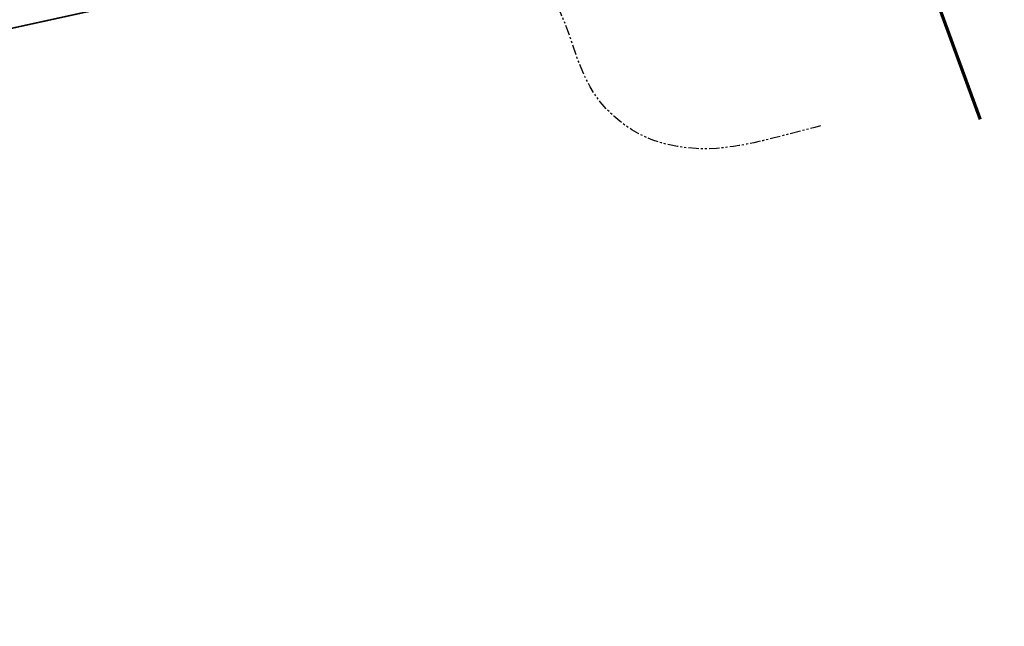
# Model space of a CAD drawing. Units: millimetres. Extents: x 315418 to 337925, y 7660169 to 7670948.
# Drawn here: x 323713 to 323950, y 7664927 to 7665074 of the extents above; entities that cross this region are included whole.
import ezdxf

# ---------------------------------------------------------------- set-up
doc = ezdxf.new("R2010")
doc.units = ezdxf.units.MM
doc.header["$LTSCALE"] = 2
doc.linetypes.add('AXES2', pattern=[1.125, 0.75, -0.125, 0.125, -0.125])
doc.linetypes.add('PHANTOM2', pattern=[1.25, 0.625, -0.125, 0.125, -0.125, 0.125, -0.125])
doc.layers.add('_PCi_HTA_existant', color=1, linetype='HTA', lineweight=0)
for name, color, linetype in [('courbe ne niveau', 1, 'Continuous'), ('pci_vecteurPolygon', 255, 'Continuous'), ('PLU', 144, 'Continuous'), ('Voiries', 252, 'Continuous')]:
    doc.layers.add(name, color=color, linetype=linetype)
doc.linetypes.add('HTA', pattern='A,12.7,-5.08,["HTA",Standard,S=2.54,R=0,X=-2.54,Y=-1.27],-6.35', length=24.13)

msp = doc.modelspace()

# ---------------------------------------------------------------- linework, layer by layer
at = {"layer": '_PCi_HTA_existant', "ltscale": 0.25}
msp.add_lwpolyline([(323452.337, 7665168.367, 0.371, 0.371, 0.4058121), (323449.009, 7665168.56, 0.371, 0.371, 0), (323436.857, 7665157.414, 0.371, 0.371, 0.456207), (323436.991, 7665152.512, 0.371, 0.371, 0.0345311), (323462.208, 7665135.794, 0.371, 0.371, 0.0915871), (323506.64, 7665127.976, 0.371, 0.371, 0), (323516.918, 7665121.413, 0.371, 0.371, 0), (323533.871, 7665100.406, 0.371, 0.371, 0), (323547.169, 7665104.251, 0.371, 0.371, 0), (323567.828, 7665109.518, 0.371, 0.371, 0), (323592.18, 7665112.957, 0.371, 0.371, 0), (323622.967, 7665100.629, 0.371, 0.371, 0), (323643.845, 7665091.076, 0.371, 0.371, 0), (323665.983, 7665072.747, 0.371, 0.371, 0), (323677.866, 7665064.68, 0.371, 0.371, 0), (323677.866, 7665064.68, 0.371, 0.371, 0), (323677.866, 7665064.68, 0.371, 0.371, 0), (323803.58, 7665092.17, 0, 0, 0)], format="xyseb", dxfattribs=at)
at = {"layer": 'courbe ne niveau', "color": 151, "linetype": 'Continuous', "true_color": 0x52b6f8, "const_width": 0.0000000052}
for points in [[(323977.1, 7665184.115), (323974.708, 7665179.436), (323972.334, 7665167.218), (323957.079, 7665150.802), (323954.976, 7665144.733), (323959.14, 7665132.006), (323960.361, 7665114.069), (323958.736, 7665104.731), (323944.05, 7665066.039), (323945.172, 7665037.765), (323948.017, 7665029.646), (323955.611, 7665018.669), (323956.238, 7665011.76), (323952.239, 7664984.626), (323944.553, 7664955.861), (323946.326, 7664947.413), (323959.206, 7664934.556), (323980.761, 7664934.276), (323987.877, 7664930.327), (323992.783, 7664923.308)], [(323790.323, 7665138.744), (323802.362, 7665128.436), (323830.703, 7665110.23), (323836.722, 7665105.061), (323839.839, 7665099.912), (323832.55, 7665089.274), (323818.73, 7665078.277), (323790.826, 7665070.078), (323785.359, 7665066.899), (323783.792, 7665060.57), (323786.942, 7665052.382), (323799.864, 7665033.346), (323804.25, 7665022.418), (323823.579, 7664996.803), (323829.961, 7664991.794), (323852.002, 7664985.225), (323855.152, 7664980.376), (323856.776, 7664973.618), (323852.381, 7664958.951), (323854.369, 7664943.344), (323851.771, 7664935.985), (323837.638, 7664924.198)], [(323925.86, 7664922.648), (323912.386, 7664935.376), (323921.193, 7664945.474), (323925.91, 7664955.512), (323927.567, 7664985.525), (323926.347, 7665005.531), (323905.682, 7665015.319), (323896.546, 7665025.227), (323882.833, 7665055.101), (323882, 7665065.089), (323885.662, 7665075.127), (323897.931, 7665085.235), (323902.97, 7665095.293), (323896.356, 7665104.111)], [(323775.819, 7664926.577), (323797.637, 7664944.294), (323802.222, 7664954.342), (323801.711, 7664964.33), (323795.419, 7664969.269), (323774.681, 7664974.068), (323769.107, 7664984.016), (323767.532, 7664994.004), (323744.122, 7665043.784), (323743.891, 7665083.785), (323754.314, 7665085.295), (323764.258, 7665090.224), (323767.548, 7665094.013), (323770.03, 7665102.492)], [(323712.268, 7664898.243), (323713.703, 7664927.957), (323712.029, 7664939.655)]]:
    msp.add_lwpolyline(points, dxfattribs=at)
at = {"layer": 'pci_vecteurPolygon', "linetype": 'Continuous', "const_width": 0.0000000052}
for points in [[(323838.4, 7665070.72), (323830.59, 7665095.32), (323829.22, 7665103.62), (323849.15, 7665110.02), (323859.27, 7665077.15)], [(323806.92, 7665096.78), (323814.7, 7665099.23), (323816.74, 7665099.87), (323818.07, 7665100.28), (323829.22, 7665103.62), (323830.59, 7665095.32), (323838.4, 7665070.72), (323832.9, 7665069.46), (323811.67, 7665063.15), (323802.4, 7665090.88), (323801.05, 7665094.94), (323802.96, 7665095.53)], [(324242.97, 7665102.92), (324241.93, 7665076.89), (324172.91, 7665067.97), (324165.93, 7665067.03), (324134.03, 7665062.78), (324049.37, 7665050.16), (324043.64, 7665048.34), (324038.11, 7665046.66), (324016.8, 7665040.21), (324009.87, 7665038.17), (323999.65, 7665035.15), (323995.73, 7665034.08), (323991.87, 7665033.02), (323946.87, 7665020.67), (323892.78, 7665005.22), (323884.55, 7665029.07), (323895.8, 7665032.78), (323981.61, 7665061.08), (323985.36, 7665062.56), (324003.17, 7665067.21), (324042.2, 7665077.4), (324111.38, 7665087.29), (324159.21, 7665093.54), (324166.76, 7665093.77)], [(323795.33, 7665093.27), (323801.05, 7665094.94), (323802.4, 7665090.88), (323811.67, 7665063.15), (323783.69, 7665055.34), (323777.65, 7665079.27), (323775.64, 7665087.25)], [(323754.48, 7665047.35), (323753.88, 7665081.68), (323775.64, 7665087.25), (323777.65, 7665079.27), (323783.69, 7665055.34), (323773.15, 7665052.46)], [(323746.32, 7665079.6), (323753.88, 7665081.68), (323754.48, 7665047.35), (323735.69, 7665042.11), (323724.08, 7665073.57), (323726.94, 7665074.27), (323733.99, 7665076.2), (323736.87, 7665077)], [(323699.28, 7665066.83), (323724.08, 7665073.57), (323735.69, 7665042.11), (323712.16, 7665035.47)], [(323832.9, 7665069.46), (323838.49, 7665044.74), (323817.49, 7665038.04), (323793.44, 7665030.36), (323783.69, 7665055.34), (323811.67, 7665063.15)], [(323873.27, 7665025.77), (323864.14, 7665052.95), (323892.36, 7665056.96), (323895.8, 7665032.78), (323884.55, 7665029.07), (323878.78, 7665027.38)], [(323709.81, 7664981.19), (323708.75, 7664991.18), (323704.28, 7665032.98), (323712.16, 7665035.47), (323735.69, 7665042.11), (323754.48, 7665047.35), (323773.15, 7665052.46), (323783.69, 7665055.34), (323793.44, 7665030.36), (323799.21, 7665015.85), (323803.3, 7665005.58), (323764.84, 7664993.72), (323711.12, 7664981.49)], [(323817.49, 7665038.04), (323838.49, 7665044.74), (323843.79, 7665021.68), (323827.99, 7665017.29), (323825.4, 7665018.68), (323822.07, 7665029.12), (323820.19, 7665028.61)], [(323793.44, 7665030.36), (323817.49, 7665038.04), (323820.19, 7665028.61), (323822.07, 7665029.12), (323825.4, 7665018.68), (323827.99, 7665017.29), (323823.03, 7665015.91), (323821.13, 7665021.87), (323818.83, 7665023.2), (323799.21, 7665015.85)], [(323771.58, 7664969.29), (323764.84, 7664993.72), (323803.3, 7665005.58), (323842.1, 7665016.69), (323844.76, 7665017.45), (323852.37, 7665019.67), (323871.47, 7665025.25), (323873.27, 7665025.77), (323878.78, 7665027.38), (323884.55, 7665029.07), (323892.78, 7665005.22), (323850.55, 7664992.85), (323810.37, 7664980.58), (323805.6, 7664978.93), (323795.02, 7664975.78), (323786.05, 7664973.28), (323775.3, 7664970.37)], [(323799.21, 7665015.85), (323818.83, 7665023.2), (323821.13, 7665021.87), (323823.03, 7665015.91), (323827.99, 7665017.29), (323843.79, 7665021.68), (323844.76, 7665017.45), (323842.1, 7665016.69), (323803.3, 7665005.58)], [(323764.84, 7664993.72), (323771.58, 7664969.29), (323760.76, 7664966.54), (323716.99, 7664954.87), (323711.12, 7664981.49)], [(323850.55, 7664992.85), (323851.76, 7664987.16), (323852.45, 7664983.95), (323852.81, 7664982.27), (323854.42, 7664974.73), (323856.1, 7664966.88), (323851.01, 7664965.07), (323846.61, 7664963.82), (323822.92, 7664957.49), (323814.95, 7664955.41), (323810.37, 7664980.58)], [(323663.48, 7664970.75), (323680.52, 7664974.6), (323692.45, 7664977.28), (323695.14, 7664977.88), (323697.79, 7664978.48), (323702.22, 7664979.48), (323709.81, 7664981.19), (323711.12, 7664981.49), (323716.99, 7664954.87), (323712.1, 7664953.95), (323698.34, 7664950.33), (323678.56, 7664945.12), (323671.58, 7664943.28)], [(323800.31, 7664951.9), (323795.02, 7664975.78), (323805.6, 7664978.93), (323810.37, 7664980.58), (323814.95, 7664955.41)], [(323781.39, 7664947.54), (323775.3, 7664970.37), (323786.05, 7664973.28), (323795.02, 7664975.78), (323800.31, 7664951.9)], [(323771.58, 7664969.29), (323775.3, 7664970.37), (323781.39, 7664947.54), (323779.34, 7664947.01), (323766.92, 7664943.79), (323760.76, 7664966.54)], [(323719.2, 7664945.83), (323715.08, 7664944.66), (323712.1, 7664953.95), (323716.99, 7664954.87), (323760.76, 7664966.54), (323766.92, 7664943.79), (323762.83, 7664943.1), (323758.01, 7664960.48), (323752.45, 7664961.56), (323737.5, 7664957), (323717.66, 7664951.43)], [(323829.9, 7664933.14), (323829.3, 7664935.27), (323828.45, 7664938.23), (323822.92, 7664957.49), (323846.61, 7664963.82), (323851.01, 7664965.07), (323856.1, 7664966.88), (323862.26, 7664939.8)], [(323737.5, 7664957), (323752.45, 7664961.56), (323758.01, 7664960.48), (323762.83, 7664943.1), (323742.46, 7664938.02)], [(323719.2, 7664945.83), (323717.66, 7664951.43), (323737.5, 7664957), (323742.46, 7664938.02), (323722.63, 7664933.25)], [(323781.39, 7664947.54), (323800.31, 7664951.9), (323814.95, 7664955.41), (323822.92, 7664957.49), (323828.45, 7664938.23), (323829.3, 7664935.27), (323829.9, 7664933.14), (323821.12, 7664931.54), (323805.54, 7664926.73), (323796.16, 7664923.96), (323787.26, 7664921.33), (323781.08, 7664919.29), (323763.16, 7664913.39), (323744.52, 7664907.44), (323734.43, 7664904.28), (323761.51, 7664925.18), (323763.89, 7664929.22), (323764.73, 7664933.41), (323762.83, 7664943.1), (323766.92, 7664943.79), (323779.34, 7664947.01)], [(323719.2, 7664945.83), (323722.63, 7664933.25), (323713.4, 7664930.75), (323704.07, 7664928.23), (323703.7, 7664931.92), (323703.66, 7664932.35), (323700.93, 7664938.78), (323698.34, 7664950.33), (323712.1, 7664953.95), (323715.08, 7664944.66)], [(323720.46, 7664899.82), (323713.4, 7664930.75), (323722.63, 7664933.25), (323742.46, 7664938.02), (323762.83, 7664943.1), (323764.73, 7664933.41), (323763.89, 7664929.22), (323761.51, 7664925.18), (323734.43, 7664904.28)], [(323848.84, 7664813.1), (323840.53, 7664851.16), (323838.33, 7664862.47), (323836.22, 7664872.81), (323835.21, 7664876.81), (323829.73, 7664896.52), (323821.12, 7664931.54), (323829.9, 7664933.14), (323862.26, 7664939.8), (323880.2, 7664866.56), (323888.4, 7664832.52), (323897.76, 7664793.02), (323871.73, 7664778.71), (323858.69, 7664769.43), (323850.32, 7664806.22)], [(323713.4, 7664930.75), (323720.46, 7664899.82), (323717.23, 7664898.71), (323688.37, 7664888.83), (323665.93, 7664882.19), (323644.37, 7664876.76), (323641.92, 7664876.18), (323645.07, 7664883.76), (323646.65, 7664895.17), (323644.08, 7664898.93), (323634.74, 7664908.8), (323636.44, 7664909.28), (323654.27, 7664914.35), (323684.72, 7664923.01), (323687.94, 7664923.88), (323699.43, 7664926.98), (323704.07, 7664928.23)], [(323805.54, 7664926.73), (323821.12, 7664931.54), (323829.73, 7664896.52), (323812.81, 7664893.07), (323810.65, 7664903.02), (323809.15, 7664910.01)]]:
    msp.add_lwpolyline(points, close=True, dxfattribs=at)
for points in [[(323981.61, 7665061.08), (323895.8, 7665032.78), (323892.36, 7665056.96), (323864.14, 7665052.95), (323873.27, 7665025.77), (323871.47, 7665025.25), (323852.37, 7665019.67), (323844.76, 7665017.45), (323843.79, 7665021.68), (323838.49, 7665044.74), (323832.9, 7665069.46), (323838.4, 7665070.72), (323859.27, 7665077.15), (323883.22, 7665084.88), (323954.71, 7665109.17)], [(323726.94, 7665074.27), (323724.08, 7665073.57), (323699.28, 7665066.83)], [(323880.2, 7664866.56), (323862.26, 7664939.8), (323856.1, 7664966.88), (323854.42, 7664974.73), (323852.81, 7664982.27), (323852.45, 7664983.95), (323851.76, 7664987.16), (323850.55, 7664992.85), (323892.78, 7665005.22), (323946.87, 7665020.67), (323991.87, 7665033.02), (323995.73, 7665034.08), (323999.65, 7665035.15), (324017.81, 7664993.72), (324023.29, 7664995.7), (324043.78, 7664992.8), (324083.77, 7664987.12), (324098.38, 7664985.05), (324100.21, 7664984.78), (324104.56, 7664986.46), (324110.07, 7664988.58), (324111.33, 7664981.89), (324120.6, 7664932.95), (324135.67, 7664844.82)]]:
    msp.add_lwpolyline(points, dxfattribs=at)
at = {"layer": 'PLU', "linetype": 'AXES2', "ltscale": 8, "const_width": 0.8}
msp.add_lwpolyline([(323944.545, 7665049.861), (323910.178, 7665143.676), (323882.36, 7665221.8)], dxfattribs=at)
at = {"layer": 'Voiries', "color": 144, "linetype": 'PHANTOM2', "ltscale": 2, "flags": 128}
msp.add_lwpolyline([(323905.93, 7665048.267), (323904.629, 7665047.922), (323894.79, 7665045.379), (323892.017, 7665044.714), (323889.857, 7665044.225), (323888.207, 7665043.881), (323886.34, 7665043.533), (323884.937, 7665043.307), (323882.706, 7665043.019), (323880.854, 7665042.855), (323879.136, 7665042.769), (323877.675, 7665042.752), (323875.943, 7665042.799), (323873.655, 7665042.982), (323871.428, 7665043.294), (323869.462, 7665043.687), (323867.545, 7665044.184), (323865.464, 7665044.871), (323863.417, 7665045.721), (323862.069, 7665046.388), (323860.418, 7665047.33), (323858.831, 7665048.381), (323857.46, 7665049.414), (323856.051, 7665050.61), (323854.355, 7665052.271), (323852.779, 7665054.092), (323851.539, 7665055.776), (323850.312, 7665057.747), (323849.047, 7665060.193), (323848.128, 7665062.291), (323847.128, 7665064.908), (323846.083, 7665067.936), (323845.506, 7665069.637), (323844.7, 7665071.903), (323843.959, 7665073.794), (323843.316, 7665075.266), (323842.831, 7665076.269), (323842.339, 7665077.197), (323842.068, 7665077.657)], dxfattribs=at)

doc.saveas('drawing.dxf')
